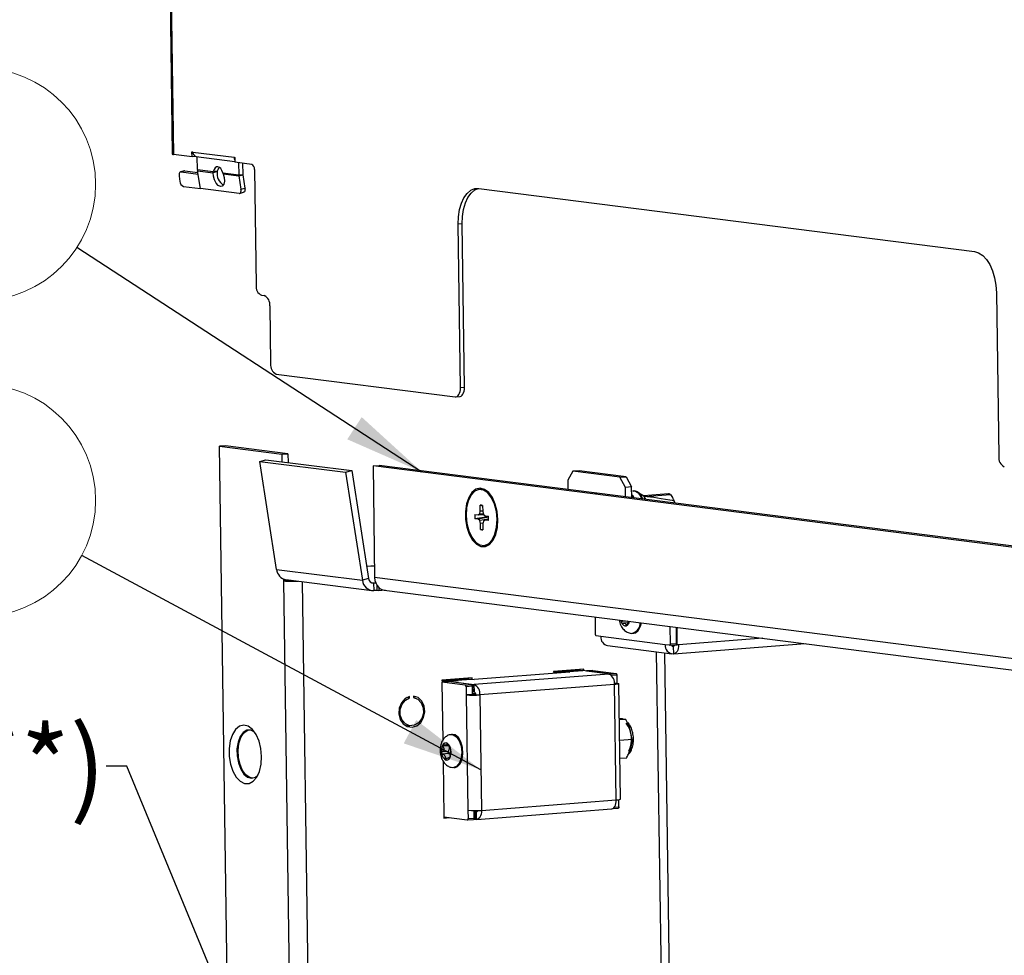
# Model space of a CAD drawing. Units: inches. Extents: x 1.3 to 43.2, y 1.6 to 32.8.
# Drawn here: x 7.3 to 13.7, y 15.8 to 21.9 of the extents above; entities that cross this region are included whole.
import ezdxf

# ---------------------------------------------------------------- set-up
doc = ezdxf.new("R2010")
doc.units = ezdxf.units.IN
doc.header["$LTSCALE"] = 4
doc.header["$MEASUREMENT"] = 0
doc.styles.add('SLDTEXTSTYLE1', font='TXT', dxfattribs={"width": 0.75})
doc.dimstyles.new('SLDDIMSTYLE3', dxfattribs={"dimtxt": 0.18, "dimasz": 0.52, "dimexe": 0, "dimexo": 0.0625, "dimgap": 0, "dimtad": 0, "dimtih": 1, "dimtoh": 1, "dimdec": 0, "dimrnd": 1e-09, "dimzin": 0, "dimdsep": 46, "dimtxsty": 'Standard', "dimsah": 1, "dimcen": 0.09, "dimadec": 0, "dimazin": 0, "dimtfac": 0.52, "dimtdec": 0, "dimtofl": 0, "dimtmove": 0, "dimatfit": 3, "dimfxl": 1, "dimfrac": 2, "dimtolj": 1, "dimtzin": 0, "dimarcsym": 0})

# ---------------------------------------------------------------- blocks, each defined once
blk = doc.blocks.new('SW_NOTE_0_8')
at = {"color": 0, "linetype": 'Continuous', "lineweight": 0}
blk.add_circle((-0.6299, 0.4094), 0.7512, dxfattribs=at)
at = {"color": 0, "linetype": 'Continuous', "lineweight": 0, "insert": (-0.6349, 0.6144), "char_height": 0.5, "attachment_point": 2, "style": 'SLDTEXTSTYLE1'}
blk.add_mtext('2', dxfattribs=at)
blk = doc.blocks.new('SW_NOTE_0_10')
at = {"color": 0, "linetype": 'Continuous', "lineweight": 0}
blk.add_circle((-0.6619, 0.3554), 0.7512, dxfattribs=at)
at = {"color": 0, "linetype": 'Continuous', "lineweight": 0, "insert": (-0.6669, 0.5604), "char_height": 0.5, "attachment_point": 2, "style": 'SLDTEXTSTYLE1'}
blk.add_mtext('5', dxfattribs=at)

msp = doc.modelspace()

# ---------------------------------------------------------------- linework, layer by layer
at = {"color": 7, "linetype": 'Continuous', "lineweight": 25}
for p, q in [((8.2584336, 25.6959407), (8.3266666, 20.9896045)), ((8.2662215, 25.6936304), (8.3344545, 20.9872941)), ((8.4535957, 21.0039346), (8.4591489, 21.0032282)), ((8.4540575, 20.9720812), (8.4535957, 21.0039346)), ((8.4591525, 21.0029794), (8.4591489, 21.0032282)), ((8.4591525, 21.0029794), (8.7257083, 20.9690748)), ((8.4540575, 20.9720812), (8.3344545, 20.9872941)), ((8.4789816, 20.9740131), (8.4540575, 20.9720812)), ((8.4815467, 20.9735294), (8.7316479, 20.9417178)), ((8.4890897, 20.8902697), (8.4878943, 20.972722)), ((8.7257047, 20.9693236), (8.7312579, 20.9686173)), ((8.7257047, 20.9693236), (8.7257083, 20.9690748)), ((8.7257083, 20.9690748), (8.7269217, 20.9691688)), ((8.7312579, 20.9686173), (8.7317198, 20.9367639)), ((8.839661, 20.9230343), (8.7317198, 20.9367639)), ((8.4046904, 20.88187), (8.3791788, 20.8744849)), ((8.4083937, 20.8821348), (8.3828821, 20.8747497)), ((8.3828821, 20.8747497), (8.493328, 20.8607015)), ((8.4083937, 20.8821348), (8.4915513, 20.8715575)), ((8.4890897, 20.8902697), (8.5915616, 20.8772358)), ((8.508692, 20.766823), (8.4897898, 20.8823206)), ((8.4897898, 20.8823206), (8.5915532, 20.8693768)), ((8.6170647, 20.8767619), (8.5915532, 20.8693768)), ((8.6175463, 20.8792499), (8.5915616, 20.8772358)), ((8.7545219, 20.9338636), (8.7556454, 20.8563652)), ((8.7805838, 20.9305487), (8.7816301, 20.8583792)), ((8.8573234, 20.8899867), (8.8681472, 20.1434232)), ((8.3705837, 20.8468971), (8.3761113, 20.8131222)), ((8.6531735, 20.8693991), (8.7556454, 20.8563652)), ((8.6545822, 20.8613598), (8.7563456, 20.848416)), ((8.7556454, 20.8563652), (8.7816301, 20.8583792)), ((8.7563456, 20.848416), (8.7818572, 20.8558011)), ((8.7563456, 20.848416), (8.7703311, 20.7629606)), ((8.7818572, 20.8558011), (8.7958427, 20.7703457)), ((8.398243, 20.7808903), (8.5086889, 20.7668422)), ((8.7580327, 20.7351081), (8.508692, 20.766823)), ((8.7703311, 20.7629606), (8.7958427, 20.7703457)), ((10.3085879, 20.7679887), (13.5105893, 20.3607099)), ((8.7617361, 20.7353729), (8.7872476, 20.742758)), ((10.1993493, 20.5388069), (10.1733647, 20.5367928)), ((10.1887056, 19.4786635), (10.1733647, 20.5367928)), ((10.2146902, 19.4806776), (10.1993493, 20.5388069)), ((8.9034721, 20.077328), (8.9212424, 20.0750677)), ((13.6530284, 20.0941968), (13.6683692, 19.0360674)), ((8.9565673, 20.0089724), (8.9619936, 19.6346952)), ((8.9973185, 19.5686), (10.1551702, 19.4213269)), ((10.2146902, 19.4806776), (10.1887056, 19.4786635)), ((10.1590667, 19.4212283), (10.1850513, 19.4232423)), ((8.6709086, 19.1048867), (8.6309961, 19.1017931)), ((8.709558, 13.6830273), (8.6309961, 19.1017931)), ((8.6309961, 19.1017931), (9.0336064, 19.050583)), ((9.0735189, 19.0536766), (8.6709086, 19.1048867)), ((9.0336064, 19.050583), (9.0735189, 19.0536766)), ((9.0336064, 19.050583), (9.0343084, 19.0021675)), ((9.0735189, 19.0536766), (9.0743395, 18.9970758)), ((8.891609, 19.0043885), (8.9308597, 19.0153257)), ((8.891609, 19.0043885), (9.4469336, 18.933754)), ((9.000419, 18.3067788), (8.891609, 19.0043885)), ((8.9308597, 19.0153257), (9.4861843, 18.9446911)), ((9.6239164, 18.9754985), (9.6638289, 18.9785921)), ((9.6239164, 18.9754985), (9.6343794, 18.2538205)), ((14.6384972, 18.3376685), (9.6239164, 18.9754985)), ((14.6784096, 18.3407621), (9.6638289, 18.9785921)), ((9.4469336, 18.933754), (9.4861843, 18.9446911)), ((9.4469336, 18.933754), (9.5557435, 18.2361443)), ((9.4861843, 18.9446911), (9.5949942, 18.2470814)), ((10.9154236, 18.9408237), (10.8818882, 18.8834871)), ((10.955336, 18.9439173), (10.9154236, 18.9408237)), ((11.2191861, 18.9021866), (10.9154236, 18.9408237)), ((11.2590985, 18.9052802), (10.955336, 18.9439173)), ((11.2191861, 18.9021866), (11.2590985, 18.9052802)), ((11.254511, 18.8360913), (11.2191861, 18.9021866)), ((11.2590985, 18.9052802), (11.2944234, 18.8391849)), ((10.8818882, 18.8834871), (10.8827572, 18.8235504)), ((11.2944234, 18.8391849), (11.254511, 18.8360913)), ((11.25538, 18.7761546), (11.254511, 18.8360913)), ((11.295411, 18.7710629), (11.2944234, 18.8391849)), ((10.3199298, 18.8229461), (10.3116147, 18.8223016)), ((11.3089198, 18.8133444), (11.3015123, 18.8127703)), ((11.3084044, 18.8126905), (11.301693, 18.8112999)), ((11.3148902, 18.8131932), (11.3081788, 18.8118026)), ((11.3084044, 18.8126905), (11.3148902, 18.8131932)), ((11.5344284, 18.7939939), (11.3722328, 18.7814222)), ((11.3828211, 18.7676216), (11.3755481, 18.7774672)), ((11.3795078, 18.7779477), (11.5464493, 18.7908872)), ((10.3172502, 18.6826485), (10.3166907, 18.7212363)), ((10.3322956, 18.7154144), (10.3166907, 18.7212363)), ((10.3322398, 18.7192586), (10.3327993, 18.6806707)), ((11.5711505, 18.7359902), (11.5696629, 18.7487667)), ((11.5696629, 18.7487667), (11.5723066, 18.7392425)), ((11.5728647, 18.7385178), (11.571396, 18.743901)), ((11.5725613, 18.7358107), (11.5728647, 18.7385178)), ((10.2816595, 18.6613423), (10.303187, 18.6586041)), ((10.3692128, 18.6452199), (10.2820636, 18.6334706)), ((10.303187, 18.6586041), (10.3132866, 18.6648858)), ((10.343347, 18.6566238), (10.303187, 18.6586041)), ((10.3132866, 18.6648858), (10.3172502, 18.6826485)), ((10.3367007, 18.6643172), (10.3132866, 18.6648858)), ((10.3327614, 18.6832795), (10.3172502, 18.6826485)), ((10.3327993, 18.6806707), (10.3372935, 18.6618323)), ((10.3372935, 18.6618323), (10.3476129, 18.6529534)), ((10.3476129, 18.6529534), (10.3691404, 18.6502152)), ((10.3035911, 18.6307324), (10.2820636, 18.6334706)), ((10.3697095, 18.6438992), (10.3035911, 18.6307324)), ((10.3139105, 18.6218535), (10.3035911, 18.6307324)), ((10.3700028, 18.6307538), (10.3139105, 18.6218535)), ((10.3184047, 18.603015), (10.3139105, 18.6218535)), ((10.3347136, 18.6044421), (10.3184047, 18.603015)), ((10.3189642, 18.5644272), (10.3184047, 18.603015)), ((10.3379174, 18.6187999), (10.3339538, 18.6010373)), ((10.3339538, 18.6010373), (10.3345133, 18.5624494)), ((10.348017, 18.6250816), (10.3379174, 18.6187999)), ((10.3699723, 18.6296571), (10.348017, 18.6250816)), ((10.3695444, 18.6223435), (10.348017, 18.6250816)), ((10.3395893, 18.4613841), (10.3479044, 18.4620286)), ((9.6332895, 18.3289972), (9.5828275, 18.3250859)), ((9.6332976, 18.3284356), (9.5829141, 18.3245304)), ((9.000419, 18.3067788), (9.5557435, 18.2361443)), ((9.0452954, 18.2443408), (9.0454693, 18.2323494)), ((9.0853817, 18.235443), (9.0454693, 18.2323494)), ((9.0454693, 18.2323494), (9.0985635, 14.5702067)), ((9.0605834, 18.2402978), (9.6159079, 18.1696632)), ((9.085357, 18.2371467), (9.0853817, 18.235443)), ((9.1661955, 18.2268644), (9.2192179, 14.5696686)), ((9.5949942, 18.2470814), (9.5557435, 18.2361443)), ((9.6274483, 18.2171466), (9.616622, 18.2185236)), ((9.6414862, 18.2182346), (9.6274483, 18.2171466)), ((9.6274483, 18.2171466), (9.628141, 18.1693665)), ((14.5925753, 17.6231624), (9.6343794, 18.2538205)), ((9.6475867, 18.2061254), (9.6480972, 18.1709133)), ((9.6480972, 18.1709133), (9.628141, 18.1693665)), ((9.661425, 18.1692181), (9.6480972, 18.1709133)), ((9.6611305, 18.1895304), (9.661425, 18.1692181)), ((9.7018245, 18.1723494), (9.661425, 18.1692181)), ((9.6957431, 18.173123), (14.6205781, 17.5467082)), ((11.0587594, 17.999754), (11.0603873, 17.8874676)), ((11.2711153, 17.9724692), (11.2313717, 17.9693887)), ((11.2736516, 17.9622733), (11.2436524, 17.9599481)), ((11.2645498, 17.9459165), (11.258152, 17.9454207)), ((11.3021205, 17.8941487), (11.3094793, 17.8947191)), ((11.5462963, 17.8256624), (11.5446684, 17.9379488)), ((11.5862087, 17.828756), (11.5846995, 17.932857)), ((11.5905106, 17.8191241), (11.5888694, 17.9323266)), ((11.0955171, 17.8730635), (11.0660849, 17.8768071)), ((11.5114552, 17.8201582), (11.0955171, 17.8730635)), ((11.5408874, 17.8164146), (11.5114552, 17.8201582)), ((11.5415158, 17.8163987), (11.5814283, 17.8194923)), ((11.5462963, 17.8256624), (11.5862087, 17.828756)), ((11.5687087, 17.761407), (12.4161929, 17.8270951)), ((11.5830362, 17.8200748), (11.5905106, 17.8191241)), ((11.5988257, 17.8197686), (11.5905106, 17.8191241)), ((12.1424949, 17.8619082), (11.5988257, 17.8197686)), ((11.1399529, 17.8146274), (11.555891, 17.7617221)), ((11.4544781, 17.7746213), (11.5209683, 13.1884967)), ((11.5746363, 13.2171226), (11.508661, 17.7677295)), ((11.5640567, 17.8092873), (11.5598927, 17.8098169)), ((11.5659271, 17.8094323), (11.5640567, 17.8092873)), ((11.5640567, 17.8092873), (11.5647494, 17.7615072)), ((10.8964202, 17.6424745), (10.2769464, 17.5944593)), ((11.1486452, 17.6299673), (10.2780558, 17.5624882)), ((10.985776, 17.6623214), (10.791203, 17.6472401)), ((10.791203, 17.6472401), (10.7913902, 17.6343336)), ((10.7912395, 17.6447272), (10.9525838, 17.6572329)), ((10.7912987, 17.640641), (10.7979706, 17.6397924)), ((10.7979706, 17.6397924), (10.9792394, 17.6538424)), ((10.7980422, 17.6348492), (10.7979706, 17.6397924)), ((10.8286706, 17.6501442), (10.8287071, 17.6476313)), ((10.8303454, 17.650274), (10.8303818, 17.6477611)), ((10.8333001, 17.650503), (10.8455899, 17.6489398)), ((10.8819818, 17.644311), (10.8964202, 17.6424745)), ((10.9525838, 17.6572329), (10.9792394, 17.6538424)), ((10.9592557, 17.6563843), (10.9591995, 17.6602614)), ((10.9792394, 17.6538424), (10.9792683, 17.6518516)), ((11.1569603, 17.6306118), (10.9792485, 17.6532158)), ((10.9859203, 17.6523672), (10.985776, 17.6623214)), ((11.0444287, 17.6539466), (11.0045163, 17.650853)), ((11.0045287, 17.6500003), (11.0045163, 17.650853)), ((11.0045163, 17.650853), (11.1555646, 17.6316404)), ((11.0444287, 17.6539466), (11.195477, 17.634734)), ((11.1486452, 17.6299673), (11.1569603, 17.6306118)), ((11.1555646, 17.6316404), (11.195477, 17.634734)), ((11.1570112, 17.6270986), (11.1569603, 17.6306118)), ((10.0690693, 17.5783468), (10.1089817, 17.5814404)), ((10.0690693, 17.5783468), (10.0745208, 17.2023283)), ((10.2201176, 17.5591342), (10.0690693, 17.5783468)), ((10.2640267, 17.6063789), (10.0694537, 17.5912976)), ((10.0694537, 17.5912976), (10.0696408, 17.5783911)), ((10.0694901, 17.5887846), (10.2308345, 17.6012904)), ((10.0695493, 17.5846985), (10.0762212, 17.5838498)), ((10.0762212, 17.5838498), (10.25749, 17.5978999)), ((10.0762929, 17.5789067), (10.0762212, 17.5838498)), ((10.1052583, 17.5940728), (10.1052947, 17.5915598)), ((10.106933, 17.5942026), (10.1069694, 17.5916896)), ((10.26003, 17.5622278), (10.1089817, 17.5814404)), ((10.1098877, 17.5944316), (10.1221775, 17.5928684)), ((10.1730078, 17.586403), (10.1131392, 17.5817626)), ((10.2697408, 17.5618437), (10.1131392, 17.5817626)), ((10.1131516, 17.58091), (10.1131392, 17.5817626)), ((10.1585694, 17.5882395), (10.1730078, 17.586403)), ((10.2308345, 17.6012904), (10.25749, 17.5978999)), ((10.2375063, 17.6004417), (10.2374501, 17.6043189)), ((10.25749, 17.5978999), (10.2575189, 17.5959091)), ((10.2575041, 17.5969322), (10.2769464, 17.5944593)), ((10.2641759, 17.5960836), (10.2640267, 17.6063789)), ((11.2011746, 17.6240734), (11.1645103, 17.6212316)), ((11.2019395, 17.5713163), (11.1842114, 17.5699422)), ((11.2019395, 17.5713163), (11.2011746, 17.6240734)), ((11.2233571, 16.8226011), (11.2125478, 17.5681692)), ((10.2201176, 17.5591342), (10.26003, 17.5622278)), ((10.2657275, 17.5515673), (10.2258151, 17.5484737)), ((10.2258151, 17.5484737), (10.22658, 17.4957165)), ((10.2664924, 17.4988101), (10.2657275, 17.5515673)), ((10.2704335, 17.5140636), (10.2662636, 17.514594)), ((10.2865838, 17.5044874), (10.2664327, 17.5029255)), ((10.2664692, 17.5004126), (10.287046, 17.5020075)), ((10.2871658, 17.5009937), (10.266484, 17.4993906)), ((10.2780558, 17.5624882), (10.2697408, 17.5618437)), ((10.2704335, 17.5140636), (10.2697408, 17.5618437)), ((10.2787486, 17.5147081), (10.2704335, 17.5140636)), ((10.2787486, 17.5147081), (10.2780558, 17.5624882)), ((11.1845399, 17.562806), (10.3139505, 17.4953269)), ((11.1953492, 16.8172379), (11.1845399, 17.562806)), ((9.8605124, 17.4763327), (9.8414529, 17.478757)), ((9.8605124, 17.4763327), (9.8603663, 17.4864097)), ((9.8853116, 17.4883432), (9.8854577, 17.4782662)), ((9.8963906, 17.4761614), (9.8958151, 17.4761168)), ((10.2664924, 17.4988101), (10.22658, 17.4957165)), ((10.22658, 17.4957165), (10.2373893, 16.7501484)), ((10.2872949, 17.4987173), (10.3139505, 17.4953269)), ((10.3139505, 17.4953269), (10.3247598, 16.7497588)), ((11.2247495, 17.3421623), (11.2158117, 17.343045)), ((11.2573207, 17.336973), (11.2159462, 17.3337661)), ((11.2573207, 17.336973), (11.2247495, 17.3421623)), ((9.8410847, 17.299437), (9.8627423, 17.2966822)), ((11.2996665, 17.2078804), (11.2859915, 17.2730079)), ((10.106013, 17.1813193), (10.101934, 17.1810031)), ((10.1376793, 17.2400624), (10.1303204, 17.239492)), ((11.2996665, 17.2078804), (11.2178632, 17.2015398)), ((10.1099272, 17.1310529), (10.0701848, 17.1279725)), ((10.1152406, 17.1678991), (10.0754974, 17.1648186)), ((10.0941916, 17.1712739), (10.1115592, 17.1726201)), ((10.11209, 17.1171241), (10.0723418, 17.1140432)), ((10.0764527, 17.0690783), (10.081697, 16.7073561)), ((10.1027275, 17.0853602), (10.0879791, 17.084217)), ((10.1205952, 17.090517), (10.1120966, 17.0898583)), ((10.1185588, 17.0866262), (10.1165729, 17.0864723)), ((11.2618742, 17.088004), (11.2195568, 17.084724)), ((10.1467806, 17.0271289), (10.1541394, 17.0276993)), ((10.3247598, 16.7497588), (11.1953492, 16.8172379)), ((11.2135137, 16.7729911), (11.2128445, 16.8191479)), ((10.2373893, 16.7501484), (10.2381542, 16.6973913)), ((10.2780666, 16.7004849), (10.277375, 16.7481915)), ((10.2816758, 16.738633), (10.2775058, 16.7391634)), ((10.2899908, 16.7392775), (10.2816758, 16.738633)), ((10.2816758, 16.738633), (10.2823685, 16.690853)), ((10.2918613, 16.7394225), (10.2899908, 16.7392775)), ((10.2899908, 16.7392775), (10.2906836, 16.6914975)), ((10.2946429, 16.6913972), (11.1652323, 16.7588763)), ((11.1691288, 16.7595854), (11.169588, 16.759621)), ((11.1695865, 16.7597236), (11.169588, 16.759621)), ((11.1725734, 16.7609246), (11.2087332, 16.7637273)), ((11.1834583, 16.7706615), (11.2135137, 16.7729911)), ((10.081697, 16.7073561), (10.2327453, 16.6881435)), ((10.0822702, 16.7072831), (10.08237, 16.7003985)), ((10.082291, 16.7058489), (10.0892846, 16.7063909)), ((10.08237, 16.7003985), (10.1159402, 16.7030005)), ((10.2333737, 16.6881275), (10.2732861, 16.6912211)), ((10.2381542, 16.6973913), (10.2780666, 16.7004849)), ((10.2823685, 16.690853), (10.2748941, 16.6918037)), ((10.2906836, 16.6914975), (10.2823685, 16.690853))]:
    msp.add_line(p, q, dxfattribs=at)
at = {"color": 7, "linetype": 'Continuous', "lineweight": 25, "flags": 128}
for points in [[(8.3828821, 20.8747497), (8.3796181, 20.8745996), (8.3766685, 20.8733008), (8.3741466, 20.8709031), (8.3721493, 20.8674988), (8.3707534, 20.8632186), (8.3700126, 20.8582271), (8.3699553, 20.852716), (8.3705837, 20.8468971)], [(8.4046904, 20.88187), (8.4051297, 20.8819847), (8.4083937, 20.8821348)], [(8.6545822, 20.8613598), (8.6615971, 20.8374983), (8.663168, 20.8140315), (8.6590462, 20.7946758), (8.6498844, 20.7824965), (8.6371335, 20.7794222), (8.6228129, 20.7859398), (8.6091903, 20.8010173), (8.5984231, 20.8222668), (8.5922164, 20.8463232), (8.5915532, 20.8693768)], [(8.7580327, 20.7351081), (8.7612968, 20.7352582), (8.7642464, 20.736557), (8.7667683, 20.7389546), (8.7687656, 20.7423589), (8.7701614, 20.7466391), (8.7709022, 20.7516307), (8.7709595, 20.7571418), (8.7703311, 20.7629606)], [(8.7958427, 20.7703457), (8.7964711, 20.7645269), (8.7964138, 20.7590158), (8.795673, 20.7540242), (8.7942771, 20.749744), (8.7922799, 20.7463397), (8.789758, 20.7439421), (8.7872476, 20.742758)], [(10.1733647, 20.5367928), (10.1753284, 20.5850026), (10.1825519, 20.6306811), (10.1947575, 20.672073), (10.2114762, 20.7075874), (10.2320655, 20.7358598), (10.2557342, 20.7558034), (10.2815726, 20.7666521), (10.3085879, 20.7679887)], [(10.1993493, 20.5388069), (10.2013131, 20.5870167), (10.2085365, 20.6326952), (10.2207422, 20.674087), (10.2374609, 20.7096015), (10.2580502, 20.7378738), (10.2817188, 20.7578175), (10.3059551, 20.7682789)], [(13.5105893, 20.3607099), (13.5377432, 20.3524832), (13.5639923, 20.3350093), (13.5883278, 20.3089597), (13.6098145, 20.2753356), (13.6276266, 20.2354289), (13.6410798, 20.1907734), (13.6496569, 20.1430852), (13.6530284, 20.0941968)], [(10.1551702, 19.4213269), (10.16187, 19.4216584), (10.168278, 19.4243489), (10.1741478, 19.4292949), (10.1792539, 19.4363065), (10.1834002, 19.445114), (10.1864272, 19.4553792), (10.1882186, 19.4667075), (10.1887056, 19.4786635)], [(10.1850513, 19.4232423), (10.1878547, 19.4236725), (10.1942626, 19.4263629), (10.2001324, 19.431309), (10.2052386, 19.4383205), (10.2093848, 19.4471281), (10.2124118, 19.4573933), (10.2142032, 19.4687215), (10.2146902, 19.4806776)], [(10.4310205, 18.6284719), (10.4263803, 18.6798605), (10.4142795, 18.7284306), (10.3956156, 18.7705799), (10.3717728, 18.8031824), (10.3445194, 18.8238202), (10.3158766, 18.8309626), (10.2879689, 18.8240799), (10.2628658, 18.8036826), (10.2424294, 18.7712835), (10.2281751, 18.7292854), (10.2211602, 18.6808031), (10.221905, 18.6294324), (10.2303542, 18.5789832), (10.2458812, 18.5331971), (10.2673344, 18.4954698), (10.2931227, 18.4685993), (10.3213335, 18.4545787), (10.3498746, 18.4544476), (10.3766292, 18.4682158), (10.399613, 18.4948622), (10.4171214, 18.5324106), (10.427856, 18.5780761), (10.4310205, 18.6284719)], [(10.4261157, 18.629058), (10.4213083, 18.6803358), (10.4087473, 18.7284952), (10.3894504, 18.7696345), (10.3649808, 18.8004209), (10.337321, 18.8183602), (10.3087119, 18.8219991), (10.281471, 18.8110429), (10.2578054, 18.7863791), (10.2396322, 18.7500058), (10.2284238, 18.7048698), (10.2250883, 18.6546277), (10.2298957, 18.6033499), (10.2424567, 18.5551906), (10.2617536, 18.5140513), (10.2862232, 18.4832649), (10.3138829, 18.4653256), (10.3424921, 18.4616866), (10.369733, 18.4726429), (10.3933986, 18.4973067), (10.4115718, 18.53368), (10.4227801, 18.578816), (10.4261157, 18.629058)], [(11.059619, 18.8010545), (11.0690511, 18.8010596), (11.0785181, 18.7986506)], [(11.5464493, 18.7908872), (11.5379179, 18.7939223), (11.5344284, 18.7939939)], [(11.3879136, 18.759297), (11.3877514, 18.759614), (11.3828211, 18.7676216)], [(11.3094793, 17.8947191), (11.3191753, 17.8969794), (11.3383319, 17.9120384), (11.3524803, 17.9390986), (11.358162, 17.9621269)], [(11.5408874, 17.8164146), (11.541968, 17.816468), (11.5430015, 17.816902), (11.5439483, 17.8176997), (11.5447719, 17.8188306), (11.5454406, 17.8202512), (11.5459288, 17.8219069), (11.5462178, 17.823734), (11.5462963, 17.8256624)], [(11.5718549, 17.8187502), (11.5716189, 17.8175257), (11.5708865, 17.8150422), (11.5698834, 17.8129114), (11.568648, 17.811215), (11.5672279, 17.8100184), (11.5656776, 17.8093675), (11.5640567, 17.8092873)], [(11.5988257, 17.8197686), (11.5983308, 17.8076197), (11.5965105, 17.7961087), (11.5934347, 17.785678), (11.5892216, 17.7767283), (11.5840331, 17.7696037), (11.5780686, 17.7645779), (11.5715573, 17.7618441), (11.5647494, 17.7615072)], [(11.5862087, 17.828756), (11.5861302, 17.8268276), (11.5858412, 17.8250005), (11.585353, 17.8233448), (11.5846843, 17.8219242), (11.5838607, 17.8207933), (11.5829139, 17.8199956), (11.5818804, 17.8195616), (11.5814283, 17.8194923)], [(11.2019395, 17.5713163), (11.2077582, 17.5703701), (11.2113402, 17.5693043), (11.2125479, 17.5681597), (11.2113347, 17.5669804), (11.2077473, 17.5658117), (11.2019236, 17.5646985), (11.1940874, 17.5636836), (11.1845399, 17.562806)], [(9.8603663, 17.4864097), (9.8309007, 17.4717414), (9.8074384, 17.44541), (9.7932261, 17.4110588), (9.7902301, 17.373441), (9.798865, 17.3377618), (9.8179361, 17.3089579), (9.8448045, 17.2910151), (9.8757525, 17.286416), (9.9064977, 17.2957969), (9.9327861, 17.3178599), (9.9509801, 17.3495521), (9.9585623, 17.3864884), (9.9544835, 17.4235578), (9.9393081, 17.4556311), (9.9151359, 17.4782704), (9.8853116, 17.4883432)], [(9.8854577, 17.4782662), (9.9136873, 17.4676825), (9.9357907, 17.4446237), (9.9483311, 17.4126751), (9.9493584, 17.3768044), (9.9387131, 17.3425891), (9.9180503, 17.3153494), (9.8905828, 17.2993206), (9.8605816, 17.2969953), (9.8327116, 17.3087348), (9.8113062, 17.3327138), (9.7996938, 17.3652039), (9.7996799, 17.4011532), (9.8112667, 17.4349719), (9.8326527, 17.4614015), (9.8605124, 17.4763327)], [(9.8853827, 17.4834381), (9.8884803, 17.4816609), (9.8968399, 17.4758033)], [(8.9036648, 17.0978358), (8.8990246, 17.1492244), (8.8869238, 17.1977945), (8.8682599, 17.2399438), (8.8444171, 17.2725463), (8.8171637, 17.2931841), (8.788521, 17.3003265), (8.7606132, 17.2934438), (8.7355102, 17.2730465), (8.7150737, 17.2406474), (8.7008194, 17.1986493), (8.6938046, 17.150167), (8.6945493, 17.0987963), (8.7029985, 17.0483471), (8.7185255, 17.002561), (8.7399787, 16.9648337), (8.765767, 16.9379632), (8.7939778, 16.9239426), (8.8225189, 16.9238115), (8.8492735, 16.9375797), (8.8722573, 16.9642261), (8.8897657, 17.0017745), (8.9005003, 17.04744), (8.9036648, 17.0978358)], [(8.8583411, 17.2555828), (8.8347038, 17.2677324), (8.8090029, 17.2675486), (8.7852099, 17.2536952), (8.7654389, 17.2274031), (8.7514466, 17.1910083), (8.7444764, 17.1477448), (8.7451474, 17.1014567), (8.7534003, 17.0562568), (8.7685015, 17.0161615), (8.7891093, 16.9847334), (8.8133927, 16.9647649), (8.8391939, 16.9580304), (8.8642204, 16.9651282), (8.8798708, 16.9778153)], [(8.8464515, 16.9586398), (8.8276578, 16.9624062), (8.802784, 16.9791885), (8.7810698, 17.0079774), (8.7644446, 17.0462148), (8.7543856, 17.0905032), (8.7517866, 17.1369073), (8.7568785, 17.181304), (8.769209, 17.2197484), (8.7876823, 17.2488245), (8.8106571, 17.2659489), (8.8223662, 17.2693797)], [(10.1299824, 17.239464), (10.142192, 17.2382583), (10.1632774, 17.225115), (10.1810232, 17.199573), (10.1930329, 17.1650818), (10.1976845, 17.1262998), (10.1943496, 17.0884645), (10.1834788, 17.056686), (10.1665402, 17.035256), (10.1464247, 17.0271033)], [(10.1541394, 17.0276993), (10.1689704, 17.0324623), (10.1870945, 17.050788), (10.1996562, 17.0803359), (10.2049592, 17.1171153), (10.2022872, 17.1561589), (10.192001, 17.1921938), (10.1754899, 17.2203532), (10.1549837, 17.2368341), (10.1376793, 17.2400624)], [(11.1652323, 16.7588763), (11.1680808, 16.7593134), (11.1745921, 16.7620472), (11.1805566, 16.767073), (11.1857451, 16.7741976), (11.1899582, 16.7831473), (11.193034, 16.793578), (11.1948543, 16.805089), (11.1953492, 16.8172379)], [(10.2977334, 16.7484153), (10.297553, 16.747516), (10.2968207, 16.7450325), (10.2958175, 16.7429016), (10.2945822, 16.7412053), (10.2931621, 16.7400086), (10.2916118, 16.7393577), (10.2899908, 16.7392775)], [(10.3247598, 16.7497588), (10.3242649, 16.7376099), (10.3224446, 16.726099), (10.3193688, 16.7156682), (10.3151557, 16.7067186), (10.3099672, 16.699594), (10.3040027, 16.6945681), (10.2974914, 16.6918343), (10.2906836, 16.6914975)], [(11.2135137, 16.7729911), (11.2134351, 16.7710627), (11.2131462, 16.7692355), (11.212658, 16.7675798), (11.2119892, 16.7661593), (11.2111656, 16.7650284), (11.2102189, 16.7642306), (11.2091853, 16.7637967), (11.2087332, 16.7637273)], [(10.2327453, 16.6881435), (10.2338259, 16.6881969), (10.2348594, 16.6886309), (10.2358062, 16.6894286), (10.2366297, 16.6905595), (10.2372985, 16.6919801), (10.2377867, 16.6936358), (10.2380757, 16.6954629), (10.2381542, 16.6973913)], [(10.2780666, 16.7004849), (10.2779881, 16.6985565), (10.2776991, 16.6967294), (10.2772109, 16.6950737), (10.2765422, 16.6936531), (10.2757186, 16.6925222), (10.2747718, 16.6917245), (10.2737383, 16.6912905), (10.2732861, 16.6912211)]]:
    msp.add_lwpolyline(points, dxfattribs=at)
at = {"color": 7, "linetype": 'Continuous', "lineweight": 25}
for centre, radius, start, end in [((8.4870889, 21.0009832), 0.0280076, 175.91297757, 258.5869283), ((8.3336069, 20.9987183), 0.0114556, 232.7101767, 274.24290859), ((8.7594305, 20.9690728), 0.0337222, 179.99663572, 214.15864683), ((8.5431791, 20.8910285), 0.0540948, 180.80368958, 189.26349517), ((8.7075246, 20.8640874), 0.0913435, 172.02411132, 235.57100688), ((8.825811, 20.8943885), 0.0318184, 352.04820367, 64.19672017), ((8.4131411, 20.8148342), 0.0370693, 182.64697981, 246.30319691), ((8.8097349, 20.8571239), 0.0540948, 180.80368958, 189.26349517), ((8.7991726, 20.8586253), 0.0175443, 180.80368958, 189.26349517), ((8.931172, 20.1346197), 0.0636367, 172.04820367, 244.19672017), ((8.8935425, 20.0177759), 0.0636367, 352.04820367, 64.19672017), ((9.0250185, 19.6258917), 0.0636367, 172.04820367, 244.19672017), ((13.7313941, 19.0272639), 0.0636367, 172.04820367, 244.19672017), ((10.3195725, 18.7455798), 0.0773672, 42.34225422, 89.73537856), ((10.32135, 18.6957556), 0.0259032, 65.13995993, 100.36240755), ((10.4233195, 18.6494573), 0.1421576, 175.20423273, 186.45701234), ((10.2278845, 18.6342284), 0.1421576, 355.20423273, 6.45701234), ((10.329854, 18.5879301), 0.0259032, 245.13995993, 280.36240755), ((10.3401684, 18.53138), 0.0697815, 276.36487597, 329.28595808), ((9.0738743, 18.3127903), 0.0737009, 184.67858871, 259.61065811), ((9.1075934, 18.9263692), 0.6967947, 264.88488651, 272.60287156), ((9.1081811, 18.4519227), 0.2176769, 263.98784572, 269.99547965), ((9.6275455, 18.2413548), 0.0719908, 184.1505861, 270.4739308), ((9.6271813, 18.2494172), 0.0322717, 184.1505861, 270.4739308), ((9.7229845, 18.2529784), 0.0886091, 179.45551924, 225.72884476), ((9.7041807, 18.2356352), 0.0630791, 226.96227526, 262.31295952), ((11.3015778, 17.997383), 0.0798511, 193.49805518, 207.15896701), ((11.2565732, 17.9690979), 0.0272919, 197.40509411, 278.6943388), ((11.2444557, 17.975157), 0.0368145, 296.18123824, 354.26026132), ((11.2783877, 17.9627871), 0.0725805, 288.93835088, 359.84161579), ((11.0705526, 17.8860477), 0.010264, 172.04820367, 244.19672017), ((11.15095, 17.8691026), 0.0555742, 175.91297757, 258.5869283), ((11.5654696, 17.8157005), 0.0541981, 175.28218322, 269.23860731), ((11.5636529, 17.8210149), 0.0117345, 198.69824966, 271.97220951), ((11.1204985, 17.5717514), 0.0646631, 352.04820367, 64.19672017), ((11.1526905, 17.6239747), 0.0081868, 3.7670145, 69.44702909), ((11.1910093, 17.6254933), 0.010264, 352.04820367, 64.19672017), ((10.2156498, 17.5498936), 0.010264, 352.04820367, 64.19672017), ((10.2555622, 17.5529872), 0.010264, 352.04820367, 64.19672017), ((10.2499091, 17.5042724), 0.0646631, 352.04820367, 64.19672017), ((10.272047, 17.5008472), 0.015396, 352.04820368, 64.19672017), ((10.27257, 18.0123288), 0.5186553, 264.91281396, 274.57616461), ((10.2774424, 17.621813), 0.1234894, 264.91281396, 274.57616461), ((11.1238484, 17.2094091), 0.1715073, 333.16940105, 37.55669906), ((10.0937977, 17.1647965), 0.020829, 59.28029648, 157.76999337), ((10.0655477, 17.1351596), 0.061423, 4.61748983, 50.71687572), ((10.1478236, 17.1352478), 0.0823091, 152.95217928, 190.63874751), ((10.128153, 17.124997), 0.061423, 184.61748983, 230.71687572), ((10.0458771, 17.1249087), 0.0823091, 332.95217928, 10.63874751), ((10.0999031, 17.0953601), 0.020829, 239.28029648, 337.76999337), ((11.2005091, 16.8661046), 0.0491384, 263.9723452, 297.7084254), ((10.2833793, 17.2667607), 0.5186553, 264.91281396, 274.57616461)]:
    msp.add_arc(centre, radius, start, end, dxfattribs=at)
for centre, major_axis, ratio, start_param, end_param in [((8.6227895, 20.8442163), (-0.0047351, 0.0632751), 0.543586031, 5.080697389, 7.264824317), ((8.6487741, 20.8462304), (-0.0047351, 0.0632751), 0.543586031, 0.388875063, 0.98163901), ((11.5631778, 18.7377669), (0.2201338, -0.040225), 0.053573824, 1.551122828, 2.5674768), ((10.4363598, 18.6504277), (0.6773094, 0.0438733), 0.117193926, 4.53059657, 4.553802515)]:
    msp.add_ellipse(centre, major_axis=major_axis, ratio=ratio, start_param=start_param, end_param=end_param, dxfattribs=at)
for points, knots in [([(8.5915532, 20.8693768), (8.5915098, 20.8700317), (8.5914229, 20.8713414), (8.5913739, 20.8739575), (8.5914869, 20.8759306), (8.5915616, 20.8772358)], [0, 0, 0, 0, 0.252878789, 0.505757353, 1, 1, 1, 1]), ([(8.6170647, 20.8767619), (8.6171184, 20.8771744), (8.6171989, 20.8777944), (8.6173791, 20.8786253), (8.6174905, 20.8790416), (8.6175463, 20.8792499)], [0, 0, 0, 0, 0.498292859, 0.748944281, 1, 1, 1, 1]), ([(8.6531735, 20.8693991), (8.653253, 20.8687153), (8.6534121, 20.8673477), (8.6538362, 20.8646553), (8.6542852, 20.8626719), (8.6545822, 20.8613598)], [0, 0, 0, 0, 0.252878268, 0.505756751, 1, 1, 1, 1]), ([(11.3100114, 18.7713705), (11.3091827, 18.7732785), (11.3055302, 18.7816879), (11.299667, 18.7864709), (11.295134, 18.7901686)], [0, 0, 0, 0, 0.2268872944, 1, 1, 1, 1]), ([(11.3038397, 18.7701988), (11.3029462, 18.7723953), (11.3007958, 18.7776817), (11.2972924, 18.7807486), (11.2952446, 18.7825412)], [0, 0, 0, 0, 0.415492461, 1, 1, 1, 1]), ([(11.3612251, 18.7626917), (11.3586297, 18.7688264), (11.3512762, 18.7862077), (11.3321716, 18.8058705), (11.3162569, 18.8104372), (11.3084044, 18.8126905)], [0, 0, 0, 0, 0.216506341, 0.613417367, 1, 1, 1, 1]), ([(11.3683739, 18.7617824), (11.3655812, 18.7684167), (11.3580462, 18.7863168), (11.3386705, 18.8063892), (11.322747, 18.8109453), (11.3148902, 18.8131932)], [0, 0, 0, 0, 0.229778079, 0.619965759, 1, 1, 1, 1]), ([(11.3506853, 18.795233), (11.3541519, 18.7943113), (11.3617504, 18.7922911), (11.3731817, 18.781383), (11.381606, 18.7696431), (11.3846009, 18.7612446), (11.385171, 18.7596459)], [0, 0, 0, 0, 0.2718058367, 0.5957594126, 0.9230487472, 1, 1, 1, 1]), ([(11.5464493, 18.7908872), (11.5491951, 18.7864032), (11.5575652, 18.7727348), (11.5648647, 18.7581695), (11.5697696, 18.7483825)], [0, 0, 0, 0, 0.328056896, 1, 1, 1, 1]), ([(11.2156871, 17.9797936), (11.2159928, 17.9765894), (11.2175104, 17.9606817), (11.2286093, 17.9365293), (11.2478607, 17.9115008), (11.2721878, 17.8975123), (11.2917801, 17.891928), (11.301148, 17.8944025), (11.3019747, 17.8946208)], [0, 0, 0, 0, 0.067971926, 0.337464508, 0.569427099, 0.78015163, 0.980599207, 1, 1, 1, 1]), ([(11.2313717, 17.9693887), (11.230983, 17.9686625), (11.230125, 17.9670595), (11.2296611, 17.9643537), (11.2299383, 17.9622156), (11.2303983, 17.9612208), (11.2305308, 17.9609341)], [0, 0, 0, 0, 0.2670941175, 0.5896466079, 0.8817670732, 1, 1, 1, 1]), ([(11.2305308, 17.9609341), (11.2307311, 17.9606044), (11.2312785, 17.9597026), (11.2326115, 17.9586784), (11.2345285, 17.9581508), (11.2360702, 17.958306), (11.236915, 17.9585598), (11.2370293, 17.9585941)], [0, 0, 0, 0, 0.147852418, 0.404270546, 0.668898236, 0.955185621, 1, 1, 1, 1]), ([(11.2350023, 17.9773368), (11.2348838, 17.9768249), (11.2342218, 17.9739666), (11.2326566, 17.9714525), (11.2313717, 17.9693887)], [0, 0, 0, 0, 0.1790959823, 1, 1, 1, 1]), ([(11.2370293, 17.9585941), (11.2400936, 17.9593079), (11.2455464, 17.960578), (11.252333, 17.9591798), (11.2563686, 17.955751), (11.2581225, 17.9509549), (11.2581426, 17.9471907), (11.258152, 17.9454207)], [0, 0, 0, 0, 0.252869206, 0.449984131, 0.64783063, 0.834404708, 1, 1, 1, 1]), ([(11.258152, 17.9454207), (11.2581622, 17.9448517), (11.2581851, 17.9435608), (11.2588532, 17.942282), (11.2598198, 17.9418958), (11.2604946, 17.9420676), (11.2606987, 17.9421195)], [0, 0, 0, 0, 0.255463263, 0.579583933, 0.872876023, 1, 1, 1, 1]), ([(11.2606987, 17.9421195), (11.2609335, 17.9422178), (11.2615996, 17.9424964), (11.2628103, 17.9435135), (11.2642333, 17.9452752), (11.2651894, 17.9468764), (11.2656582, 17.947809), (11.2657334, 17.9479585)], [0, 0, 0, 0, 0.1395651983, 0.3959715717, 0.6601009145, 0.9455086316, 1, 1, 1, 1]), ([(11.2657334, 17.9479585), (11.2674493, 17.9512369), (11.2705027, 17.9570703), (11.2749401, 17.9644459), (11.2778672, 17.9694017), (11.278957, 17.9709915), (11.2794327, 17.9716854)], [0, 0, 0, 0, 0.315686963, 0.561733657, 0.808693225, 1, 1, 1, 1]), ([(11.2711153, 17.9724692), (11.2710062, 17.9716337), (11.2707879, 17.9699628), (11.2711056, 17.9672686), (11.2718488, 17.9648547), (11.2727905, 17.9630781), (11.2735147, 17.9624981), (11.2737827, 17.9622835)], [0, 0, 0, 0, 0.2179699542, 0.4359331299, 0.6539877834, 0.8719570256, 1, 1, 1, 1]), ([(11.235711, 17.3404159), (11.2354004, 17.3405704), (11.2301344, 17.3431894), (11.2241306, 17.3421171), (11.218481, 17.3411081)], [0, 0, 0, 0, 0.058985782, 1, 1, 1, 1]), ([(11.2859915, 17.2730079), (11.2823742, 17.2830249), (11.2745399, 17.3047191), (11.263346, 17.3256869), (11.2573207, 17.336973)], [0, 0, 0, 0, 0.461737401, 1, 1, 1, 1]), ([(11.2705401, 17.1090237), (11.2749885, 17.1129784), (11.2865381, 17.1232461), (11.2986216, 17.1492362), (11.3068544, 17.1843456), (11.3075172, 17.2240713), (11.3005864, 17.2631407), (11.2880927, 17.2954462), (11.2762322, 17.3109451), (11.2711649, 17.3175669)], [0, 0, 0, 0, 0.092750969, 0.240810243, 0.399597715, 0.559002541, 0.718428726, 0.879700169, 1, 1, 1, 1]), ([(10.1301056, 17.2383642), (10.1273238, 17.2384386), (10.1157233, 17.2387485), (10.0971004, 17.2290496), (10.078008, 17.2114526), (10.0645127, 17.1870076), (10.0569151, 17.1563103), (10.056824, 17.120515), (10.0654957, 17.0855938), (10.0809973, 17.0563993), (10.0970354, 17.0437645), (10.1045406, 17.0378518)], [0, 0, 0, 0, 0.0336110535, 0.140159955, 0.2417871079, 0.3520770886, 0.4762926852, 0.6113004709, 0.7508343426, 0.8833996238, 1, 1, 1, 1]), ([(10.1044379, 17.1827026), (10.1041476, 17.1828578), (10.1034453, 17.1832331), (10.1025843, 17.1831772), (10.1019564, 17.1824853), (10.1019417, 17.1815138), (10.101934, 17.1810031)], [0, 0, 0, 0, 0.1808798806, 0.4375481374, 0.7043381892, 1, 1, 1, 1]), ([(10.1095779, 17.1762384), (10.1091053, 17.1770771), (10.1081549, 17.1787636), (10.1064712, 17.1809717), (10.1051992, 17.1821974), (10.1045771, 17.1826103), (10.1044379, 17.1827026)], [0, 0, 0, 0, 0.31300893, 0.629406525, 0.917056812, 1, 1, 1, 1]), ([(11.2882683, 17.1485234), (11.2921797, 17.1635011), (11.2974299, 17.183605), (11.2992121, 17.2029481), (11.2996665, 17.2078804)], [0, 0, 0, 0, 0.745012539, 1, 1, 1, 1]), ([(10.0701848, 17.1279725), (10.0696321, 17.1274916), (10.0683782, 17.1264007), (10.0671404, 17.1240264), (10.0667456, 17.1217195), (10.0668867, 17.1204393), (10.0669293, 17.1200523)], [0, 0, 0, 0, 0.2554631268, 0.5795838156, 0.8728759192, 1, 1, 1, 1]), ([(10.0669293, 17.1200523), (10.0670146, 17.1196355), (10.0672566, 17.1184531), (10.068178, 17.1166857), (10.0698049, 17.115053), (10.07131, 17.1143082), (10.0721993, 17.1140798), (10.0723418, 17.1140432)], [0, 0, 0, 0, 0.139565102, 0.395971475, 0.660100812, 0.945508519, 1, 1, 1, 1]), ([(10.0754974, 17.1648186), (10.07728, 17.1616058), (10.0804523, 17.1558886), (10.0816563, 17.1466908), (10.0797038, 17.1387992), (10.0755272, 17.1324375), (10.0718934, 17.1294005), (10.0701848, 17.1279725)], [0, 0, 0, 0, 0.252869206, 0.449984131, 0.64783063, 0.834404708, 1, 1, 1, 1]), ([(10.0745169, 17.1726766), (10.0743603, 17.1723657), (10.0739322, 17.1715156), (10.073734, 17.1697478), (10.0741358, 17.1674614), (10.0748862, 17.1657931), (10.0754245, 17.1649348), (10.0754974, 17.1648186)], [0, 0, 0, 0, 0.147852406, 0.404270535, 0.668898224, 0.955185607, 1, 1, 1, 1]), ([(10.0809841, 17.1739832), (10.0802944, 17.1742145), (10.0787717, 17.1747252), (10.0766286, 17.1745391), (10.0752002, 17.1736752), (10.0746697, 17.1729), (10.0745169, 17.1726766)], [0, 0, 0, 0, 0.267094101, 0.589646594, 0.881767061, 1, 1, 1, 1]), ([(10.101934, 17.1810031), (10.1018972, 17.1789131), (10.1018315, 17.1751927), (10.098666, 17.1719657), (10.093516, 17.1709341), (10.087261, 17.1716999), (10.0829922, 17.1732527), (10.0809841, 17.1739832)], [0, 0, 0, 0, 0.252705803, 0.449843599, 0.647714336, 0.834279899, 1, 1, 1, 1]), ([(10.1099272, 17.1310529), (10.1095917, 17.1304717), (10.1089206, 17.1293092), (10.1084602, 17.1268539), (10.1084595, 17.1242059), (10.1089421, 17.1215935), (10.1098433, 17.1193464), (10.1109456, 17.1178129), (10.1117546, 17.117326), (10.11209, 17.1171241)], [0, 0, 0, 0, 0.149039419, 0.298076034, 0.447182013, 0.596266898, 0.745309091, 0.894371064, 1, 1, 1, 1]), ([(10.1252152, 17.1464123), (10.1246584, 17.1476319), (10.1236677, 17.149802), (10.1208379, 17.1558938), (10.1171417, 17.1627166), (10.1131273, 17.1696945), (10.110713, 17.1741456), (10.1095779, 17.1762384)], [0, 0, 0, 0, 0.25290015, 0.450010747, 0.647852658, 0.834428352, 1, 1, 1, 1]), ([(10.1152406, 17.1678991), (10.1158143, 17.1640783), (10.1169617, 17.1564367), (10.1159246, 17.1450324), (10.1133237, 17.136399), (10.110856, 17.1325148), (10.1099272, 17.1310529)], [0, 0, 0, 0, 0.277531179, 0.555062064, 0.832542437, 1, 1, 1, 1]), ([(10.1220596, 17.0956369), (10.122803, 17.0990455), (10.1241257, 17.1051111), (10.1260069, 17.1145481), (10.1269644, 17.1223625), (10.1272665, 17.1284239), (10.1273384, 17.1311848), (10.1273722, 17.132483)], [0, 0, 0, 0, 0.252869206, 0.449984131, 0.64783063, 0.834404708, 1, 1, 1, 1]), ([(10.1267714, 17.1401043), (10.1267036, 17.1405224), (10.1265112, 17.1417087), (10.1261363, 17.1435184), (10.1256803, 17.1452419), (10.1253774, 17.1460799), (10.1252376, 17.1463663), (10.1252152, 17.1464123)], [0, 0, 0, 0, 0.139565198, 0.395971572, 0.660100914, 0.945508632, 1, 1, 1, 1]), ([(10.1273722, 17.132483), (10.127377, 17.1329214), (10.1273877, 17.133916), (10.1272579, 17.1361842), (10.1270178, 17.138442), (10.1268286, 17.1397184), (10.1267714, 17.1401043)], [0, 0, 0, 0, 0.2554632627, 0.5795839332, 0.872876023, 1, 1, 1, 1]), ([(11.2618742, 17.088004), (11.2661077, 17.0960641), (11.2766472, 17.1161305), (11.283918, 17.1363972), (11.2882683, 17.1485234)], [0, 0, 0, 0, 0.401672103, 1, 1, 1, 1]), ([(10.0723418, 17.1140432), (10.0754249, 17.1130194), (10.0809109, 17.1111977), (10.0868255, 17.105345), (10.0895261, 17.0984451), (10.0896659, 17.0911668), (10.0885186, 17.0864397), (10.0879791, 17.084217)], [0, 0, 0, 0, 0.25290015, 0.450010747, 0.647852658, 0.834428352, 1, 1, 1, 1]), ([(10.0879791, 17.084217), (10.0877849, 17.0833267), (10.0873944, 17.0815363), (10.0877518, 17.0792254), (10.088536, 17.0779618), (10.0891299, 17.0775468), (10.0892628, 17.0774539)], [0, 0, 0, 0, 0.31300893, 0.629406525, 0.917056812, 1, 1, 1, 1]), ([(10.0892628, 17.0774539), (10.089582, 17.077301), (10.0903542, 17.0769312), (10.0918863, 17.077039), (10.0937649, 17.0778279), (10.0949828, 17.0788926), (10.095623, 17.0794523)], [0, 0, 0, 0, 0.180879881, 0.437548138, 0.704338189, 1, 1, 1, 1]), ([(10.095623, 17.0794523), (10.0981842, 17.081738), (10.1027436, 17.0858067), (10.1089966, 17.089273), (10.1131541, 17.0902278), (10.115535, 17.0891617), (10.1162408, 17.0873327), (10.1165729, 17.0864723)], [0, 0, 0, 0, 0.252705803, 0.449843599, 0.647714336, 0.834279899, 1, 1, 1, 1]), ([(10.11209, 17.1171241), (10.1141511, 17.1157369), (10.1182732, 17.1129625), (10.1222702, 17.1074111), (10.1235164, 17.1035201), (10.1236559, 17.1030845)], [0, 0, 0, 0, 0.470354912, 0.940708959, 1, 1, 1, 1]), ([(10.1165729, 17.0864723), (10.1166905, 17.0861966), (10.1169503, 17.085588), (10.1177327, 17.0856687), (10.118557, 17.0864857), (10.1190436, 17.0872576), (10.1191839, 17.08748)], [0, 0, 0, 0, 0.267094117, 0.589646608, 0.881767073, 1, 1, 1, 1]), ([(10.1191839, 17.08748), (10.11936, 17.0877924), (10.1198416, 17.0886467), (10.1206098, 17.0904587), (10.1213959, 17.0928371), (10.1218407, 17.0945981), (10.1220335, 17.095513), (10.1220596, 17.0956369)], [0, 0, 0, 0, 0.147852418, 0.4042705463, 0.668898236, 0.955185621, 1, 1, 1, 1]), ([(10.1045406, 17.0378518), (10.1126494, 17.0335598), (10.1257917, 17.0266036), (10.1405576, 17.0278097), (10.1462131, 17.0282717)], [0, 0, 0, 0, 0.6169926453, 1, 1, 1, 1])]:
    msp.add_open_spline(points, degree=3, knots=knots, dxfattribs=at)

# ---------------------------------------------------------------- block references
at = {"color": 7, "linetype": 'Continuous', "lineweight": 0}
for name, p in [('SW_NOTE_0_8', (7.709659, 20.3851362)), ('SW_NOTE_0_10', (7.7416667, 18.3969443))]:
    msp.add_blockref(name, p, dxfattribs=at)

# ---------------------------------------------------------------- texts
at = {"color": 7, "linetype": 'Continuous', "lineweight": 0, "insert": (6.7972541, 17.2886451), "char_height": 0.5, "attachment_point": 1, "style": 'SLDTEXTSTYLE1'}
msp.add_mtext('(**)', dxfattribs=at)

# ---------------------------------------------------------------- leaders
at = {"color": 7, "linetype": 'Continuous', "lineweight": 0}
for points in [[(9.9400758, 18.9352846), (7.709659, 20.3851362)], [(10.3209568, 17.0120682), (7.7416667, 18.3969443)], [(9.3775821, 13.7807282), (8.0328603, 17.03559), (7.8991966, 17.03559)]]:
    msp.add_leader(points, dimstyle='SLDDIMSTYLE3', dxfattribs=at)

doc.saveas('drawing.dxf')
